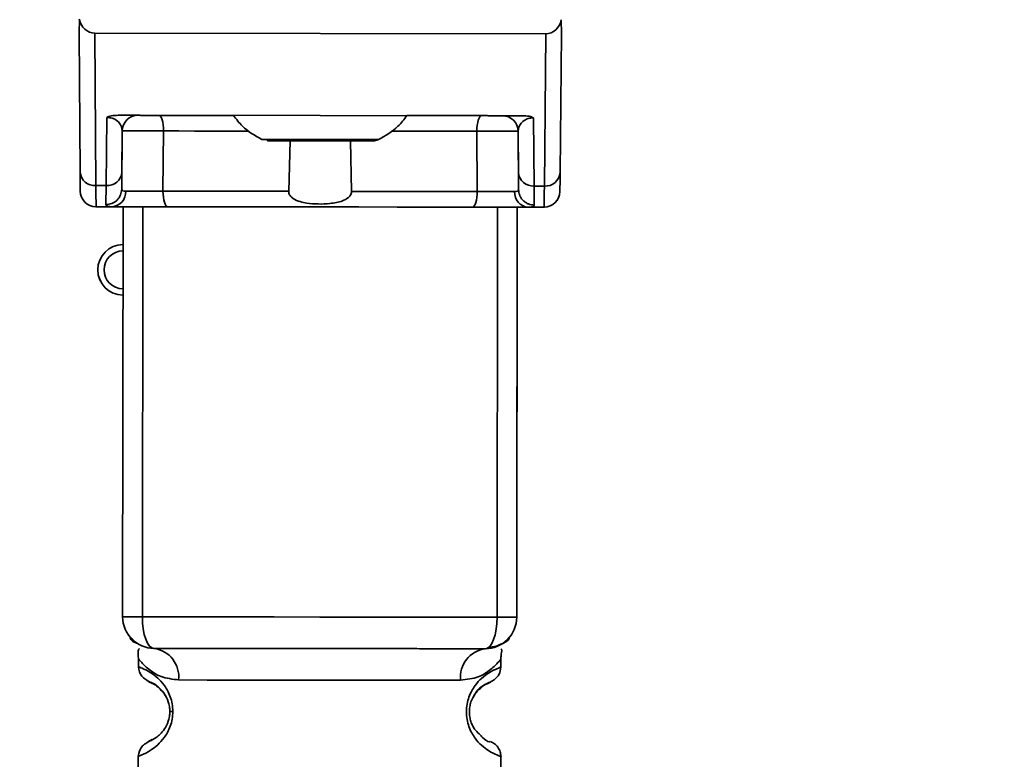
# Paper-space layout 'Blatt3' of a CAD drawing. Units: millimetres. Extents: x 0 to 4200, y 0 to 2970.
# Drawn here: x 1359 to 1390, y 1711 to 1735 of the extents above; entities that cross this region are included whole.
import ezdxf

# ---------------------------------------------------------------- set-up
doc = ezdxf.new("R2010")
doc.units = ezdxf.units.MM
doc.layers.add('1', color=7, linetype='Continuous')
doc.styles.add('SLDTEXTSTYLE1', font='TXT', dxfattribs={"width": 0.605})
doc.dimstyles.new('SLDDIMSTYLE0', dxfattribs={"dimtxt": 35, "dimasz": 25, "dimexe": 0, "dimexo": 0.0625, "dimgap": 8.75, "dimtad": 1, "dimdec": 0, "dimrnd": 1e-09, "dimzin": 12, "dimdsep": 46, "dimtxsty": 'SLDTEXTSTYLE1', "dimsah": 1, "dimcen": 0.09, "dimadec": 0, "dimazin": 3, "dimtfac": 1, "dimtdec": 0, "dimtofl": 0, "dimtmove": 0, "dimatfit": 3, "dimfxl": 1, "dimfrac": 2, "dimtolj": 1, "dimtzin": 12, "dimarcsym": 0})

# ---------------------------------------------------------------- blocks, each defined once
blk = doc.blocks.new('_D_29')
at = {"layer": '1', "ltscale": 10}
for p, q in [((1516.857, 2575.155), (1953.538, 2575.155)), ((1943.538, 2575.155), (1943.538, 1346.255)), ((1113.657, 1346.255), (1953.538, 1346.255))]:
    blk.add_line(p, q, dxfattribs=at)
for points in [[(1943.538, 2575.155), (1939.538, 2550.155), (1947.538, 2550.155)], [(1943.538, 1346.255), (1947.538, 1371.255), (1939.538, 1371.255)]]:
    blk.add_solid(points, dxfattribs=at)
at = {"layer": '1', "ltscale": 10, "insert": (1898.421, 1907.233), "char_height": 35, "attachment_point": 1, "rotation": 90, "style": 'SLDTEXTSTYLE1'}
blk.add_mtext('1229', dxfattribs=at)

psp = doc.layouts.new('Blatt3')

# ---------------------------------------------------------------- linework, layer by layer
at = {"color": 7, "linetype": 'Continuous', "lineweight": 35, "ltscale": 10}
for p, q in [((1361.005, 1734.532), (1360.997, 1734.087)), ((1376.297, 1734.072), (1376.289, 1734.517)), ((1361.031, 1729.686), (1360.997, 1734.087)), ((1360.997, 1734.087), (1361.031, 1729.686)), ((1360.997, 1734.087), (1360.997, 1734.087)), ((1361.493, 1734.087), (1361.53, 1729.257)), ((1361.493, 1734.087), (1375.801, 1734.073)), ((1375.801, 1734.073), (1375.754, 1729.243)), ((1376.297, 1734.072), (1376.254, 1729.671)), ((1376.254, 1729.67), (1376.297, 1734.072)), ((1376.297, 1734.072), (1376.297, 1734.072)), ((1361.854, 1729.256), (1361.875, 1731.42)), ((1362.234, 1731.486), (1375.054, 1731.473)), ((1362.867, 1731.486), (1362.867, 1731.486)), ((1363.521, 1731.485), (1365.896, 1731.482)), ((1371.393, 1731.477), (1373.768, 1731.475)), ((1374.421, 1731.474), (1374.421, 1731.474)), ((1375.414, 1731.406), (1375.43, 1729.243)), ((1362.367, 1730.99), (1362.349, 1729.142)), ((1362.354, 1729.685), (1362.367, 1730.99)), ((1362.367, 1730.99), (1362.367, 1730.99)), ((1362.367, 1730.99), (1362.367, 1730.99)), ((1363.674, 1730.989), (1363.657, 1729.08)), ((1373.627, 1729.07), (1373.613, 1730.979)), ((1374.921, 1730.978), (1374.931, 1729.672)), ((1374.935, 1729.13), (1374.921, 1730.978)), ((1374.921, 1730.978), (1374.921, 1730.978)), ((1374.921, 1730.977), (1374.921, 1730.978)), ((1367.646, 1729.076), (1367.687, 1730.681)), ((1369.6, 1730.679), (1369.637, 1729.074)), ((1362.354, 1729.685), (1362.349, 1729.142)), ((1374.931, 1729.672), (1374.935, 1729.13)), ((1361.854, 1729.256), (1361.53, 1729.257)), ((1361.848, 1728.654), (1361.854, 1729.256)), ((1375.43, 1729.243), (1375.754, 1729.243)), ((1375.43, 1729.243), (1375.434, 1728.64)), ((1361.035, 1729.083), (1361.035, 1729.083)), ((1376.248, 1729.068), (1376.248, 1729.067)), ((1361.528, 1728.587), (1362.043, 1728.586)), ((1361.535, 1728.587), (1362.04, 1728.586)), ((1362.04, 1728.586), (1361.535, 1728.587)), ((1361.535, 1728.587), (1361.535, 1728.587)), ((1362.378, 1715.586), (1362.391, 1728.586)), ((1374.891, 1728.573), (1374.878, 1715.573)), ((1375.24, 1728.573), (1375.755, 1728.572)), ((1375.242, 1728.573), (1375.748, 1728.573)), ((1375.748, 1728.572), (1375.242, 1728.573)), ((1375.748, 1728.572), (1375.748, 1728.573)), ((1361.589, 1726.586), (1361.589, 1726.586)), ((1362.378, 1715.586), (1362.378, 1715.586)), ((1374.878, 1715.573), (1374.878, 1715.573)), ((1363.377, 1714.585), (1363.377, 1714.585)), ((1373.877, 1714.574), (1373.877, 1714.574)), ((1362.877, 1714.265), (1362.877, 1714)), ((1374.377, 1713.988), (1374.377, 1714.265)), ((1362.877, 1714), (1362.877, 1713.999)), ((1374.377, 1713.988), (1374.377, 1713.988)), ((1362.874, 1711.171), (1362.871, 1708)), ((1374.371, 1707.988), (1374.374, 1711.16))]:
    psp.add_line(p, q, dxfattribs=at)
at = {"color": 1, "linetype": 'Continuous', "lineweight": 35, "ltscale": 10}
for p, q in [((1363.003, 1715.585), (1363.016, 1728.585)), ((1374.253, 1715.574), (1374.266, 1728.574))]:
    psp.add_line(p, q, dxfattribs=at)
at = {"color": 7, "linetype": 'Continuous', "lineweight": 35, "ltscale": 10, "flags": 128}
for points in [[(1363.521, 1731.485), (1363.551, 1731.475), (1363.579, 1731.447), (1363.606, 1731.401), (1363.629, 1731.34), (1363.648, 1731.265), (1363.662, 1731.179), (1363.671, 1731.086), (1363.674, 1730.989)], [(1373.768, 1731.475), (1373.738, 1731.465), (1373.709, 1731.437), (1373.683, 1731.391), (1373.659, 1731.33), (1373.64, 1731.255), (1373.626, 1731.169), (1373.617, 1731.076), (1373.613, 1730.979)], [(1368.643, 1730.68), (1368.002, 1730.68), (1367.459, 1730.681), (1367.096, 1730.681), (1366.968, 1730.681), (1367.096, 1730.681), (1367.459, 1730.681), (1368.002, 1730.68), (1368.643, 1730.68), (1369.284, 1730.679), (1369.828, 1730.679), (1370.191, 1730.678), (1370.318, 1730.678), (1370.191, 1730.678), (1369.828, 1730.679), (1369.284, 1730.679), (1368.643, 1730.68)], [(1368.643, 1730.68), (1368.108, 1730.68), (1367.653, 1730.681), (1367.35, 1730.681), (1367.243, 1730.681), (1367.35, 1730.681), (1367.653, 1730.681), (1368.108, 1730.68), (1368.643, 1730.68), (1369.179, 1730.679), (1369.633, 1730.679), (1369.937, 1730.678), (1370.043, 1730.678), (1369.937, 1730.678), (1369.633, 1730.679), (1369.179, 1730.679), (1368.643, 1730.68)], [(1363.81, 1728.585), (1363.78, 1728.594), (1363.752, 1728.622), (1363.725, 1728.668), (1363.702, 1728.73), (1363.683, 1728.805), (1363.669, 1728.89), (1363.66, 1728.983), (1363.657, 1729.08)], [(1367.646, 1729.076), (1367.139, 1729.077), (1366.633, 1729.077), (1366.129, 1729.078), (1365.627, 1729.078), (1365.129, 1729.079), (1364.634, 1729.079), (1364.143, 1729.08), (1363.657, 1729.08)], [(1373.627, 1729.07), (1373.14, 1729.071), (1372.649, 1729.071), (1372.155, 1729.072), (1371.656, 1729.072), (1371.155, 1729.073), (1370.651, 1729.073), (1370.145, 1729.074), (1369.637, 1729.074)], [(1373.472, 1728.575), (1373.502, 1728.584), (1373.531, 1728.613), (1373.558, 1728.658), (1373.581, 1728.72), (1373.6, 1728.795), (1373.615, 1728.88), (1373.624, 1728.973), (1373.627, 1729.07)], [(1373.472, 1728.575), (1372.291, 1728.576), (1371.087, 1728.577), (1369.868, 1728.579), (1368.641, 1728.58), (1367.415, 1728.581), (1366.196, 1728.582), (1364.992, 1728.583), (1363.81, 1728.585)], [(1362.378, 1715.586), (1362.389, 1715.586), (1362.422, 1715.586), (1362.476, 1715.586), (1362.549, 1715.586), (1362.641, 1715.586), (1362.749, 1715.586), (1362.87, 1715.585), (1363.003, 1715.585)], [(1363.003, 1715.585), (1364.363, 1715.584), (1365.763, 1715.583), (1367.189, 1715.581), (1368.628, 1715.58), (1370.068, 1715.578), (1371.494, 1715.577), (1372.893, 1715.575), (1374.253, 1715.574)], [(1363.377, 1714.585), (1363.304, 1714.604), (1363.234, 1714.661), (1363.169, 1714.754), (1363.112, 1714.878), (1363.066, 1715.03), (1363.031, 1715.203), (1363.01, 1715.39), (1363.003, 1715.585)], [(1373.877, 1714.574), (1373.95, 1714.594), (1374.021, 1714.65), (1374.086, 1714.743), (1374.143, 1714.867), (1374.19, 1715.019), (1374.224, 1715.191), (1374.246, 1715.379), (1374.253, 1715.574)], [(1374.253, 1715.574), (1374.386, 1715.574), (1374.508, 1715.574), (1374.616, 1715.574), (1374.707, 1715.574), (1374.781, 1715.574), (1374.835, 1715.574), (1374.867, 1715.574), (1374.878, 1715.573)], [(1364.154, 1713.584), (1365.063, 1713.583), (1366.148, 1713.582), (1367.356, 1713.581), (1368.626, 1713.58), (1369.897, 1713.578), (1371.104, 1713.577), (1372.189, 1713.576), (1373.099, 1713.575)], [(1363.971, 1712.584), (1363.949, 1712.584), (1363.93, 1712.584), (1363.913, 1712.584), (1363.9, 1712.584), (1363.889, 1712.584), (1363.881, 1712.584), (1363.877, 1712.584), (1363.875, 1712.584)]]:
    psp.add_lwpolyline(points, dxfattribs=at)
at = {"color": 1, "linetype": 'Continuous', "lineweight": 35, "ltscale": 10, "flags": 128}
for points in [[(1366.385, 1730.986), (1366.165, 1730.987), (1365.66, 1730.987), (1365.158, 1730.988), (1364.659, 1730.988), (1364.164, 1730.989), (1363.674, 1730.989)], [(1366.793, 1730.722), (1366.934, 1730.722), (1367.335, 1730.722), (1367.935, 1730.721), (1368.643, 1730.72), (1369.351, 1730.72), (1369.952, 1730.719), (1370.353, 1730.719), (1370.494, 1730.718), (1370.494, 1730.718)], [(1373.613, 1730.979), (1373.123, 1730.98), (1372.628, 1730.98), (1372.13, 1730.981), (1371.627, 1730.981), (1371.122, 1730.982), (1370.902, 1730.982)]]:
    psp.add_lwpolyline(points, dxfattribs=at)
at = {"color": 7, "linetype": 'Continuous', "lineweight": 35, "ltscale": 100}
for centre, radius, start, end in [((1362.867, 1730.986), 0.5, 89.9428, 179.4428), ((1362.867, 1730.986), 0.5, 89.9428, 179.4428), ((1374.421, 1730.974), 0.5, 0.4428, 89.9428), ((1374.421, 1730.974), 0.5, 0.4428, 89.9428), ((1361.499, 1729.725), 0.47, 184.8059, 273.865), ((1361.886, 1729.725), 0.47, 266.0207, 355.0798), ((1375.399, 1729.711), 0.47, 184.8059, 273.865), ((1375.786, 1729.711), 0.47, 266.0207, 355.0798), ((1361.535, 1729.087), 0.5, 180.4428, 269.9428), ((1361.535, 1729.087), 0.5, 180.4428, 269.9428), ((1362.007, 1729.055), 0.47, 274.0679, 2.8969), ((1375.277, 1729.042), 0.47, 176.9888, 265.8178), ((1375.748, 1729.073), 0.5, 269.9428, 359.4428), ((1375.748, 1729.072), 0.5, 269.9428, 359.4428), ((1362.389, 1726.586), 0.8, 89.9428, 269.9428), ((1362.389, 1726.586), 0.6, 89.9428, 269.9428), ((1362.389, 1726.586), 0.8, 180, 269.9428), ((1363.378, 1715.585), 1, 179.9428, 269.9428), ((1363.378, 1715.585), 1, 179.9428, 269.9428), ((1373.878, 1715.574), 1, 269.9428, 359.9428), ((1373.878, 1715.574), 1, 269.9428, 359.9428), ((1363.249, 1713.684), 0.91, 353.7131, 81.9223), ((1374.003, 1713.673), 0.91, 97.9634, 186.1726)]:
    psp.add_arc(centre, radius, start, end, dxfattribs=at)
for centre, major_axis, start_param, end_param in [((1361.492, 1734.659), (-0.005, 0.572), 1.786705, 3.133711), ((1375.802, 1734.644), (0.006, 0.572), 3.149474, 4.496481)]:
    psp.add_ellipse(centre, major_axis=major_axis, ratio=0.874745, start_param=start_param, end_param=end_param, dxfattribs=at)
at = {"color": 7, "linetype": 'Continuous', "lineweight": 35, "ltscale": 10}
for points, knots in [([(1362.234, 1731.486), (1362.161, 1731.484), (1362.058, 1731.48), (1361.937, 1731.451), (1361.895, 1731.43), (1361.875, 1731.42)], [0, 0, 0, 0, 0.5472315, 0.7792611, 1, 1, 1, 1]), ([(1362.367, 1730.99), (1362.353, 1731.076), (1362.333, 1731.201), (1362.179, 1731.341), (1362.046, 1731.398), (1361.955, 1731.415), (1361.908, 1731.419), (1361.886, 1731.419), (1361.875, 1731.42)], [0, 0, 0, 0, 0.551782, 0.806789, 0.923464, 0.964963, 0.982953, 1, 1, 1, 1]), ([(1362.234, 1731.486), (1362.295, 1731.486), (1362.54, 1731.486), (1362.801, 1731.486), (1362.843, 1731.486), (1362.867, 1731.486)], [0, 0, 0, 0, 0.124893, 0.499571, 1, 1, 1, 1]), ([(1363.521, 1731.485), (1363.482, 1731.485), (1363.406, 1731.485), (1363.287, 1731.485), (1363.174, 1731.485), (1363.07, 1731.485), (1362.983, 1731.485), (1362.918, 1731.485), (1362.875, 1731.486), (1362.87, 1731.486), (1362.867, 1731.486)], [0, 0, 0, 0, 0.127157, 0.249912, 0.374944, 0.499937, 0.624958, 0.74997, 0.874979, 1, 1, 1, 1]), ([(1365.896, 1731.482), (1365.984, 1731.363), (1366.222, 1731.042), (1366.573, 1730.845), (1366.793, 1730.722)], [0, 0, 0, 0, 0.372274, 1, 1, 1, 1]), ([(1370.494, 1730.718), (1370.714, 1730.841), (1371.066, 1731.037), (1371.304, 1731.358), (1371.393, 1731.477)], [0, 0, 0, 0, 0.627726, 1, 1, 1, 1]), ([(1374.421, 1731.474), (1374.418, 1731.474), (1374.413, 1731.474), (1374.37, 1731.474), (1374.305, 1731.474), (1374.218, 1731.474), (1374.115, 1731.474), (1374.001, 1731.474), (1373.882, 1731.475), (1373.806, 1731.475), (1373.768, 1731.475)], [0, 0, 0, 0, 0.127513, 0.250222, 0.375238, 0.500192, 0.625202, 0.750166, 0.875093, 1, 1, 1, 1]), ([(1374.421, 1731.474), (1374.443, 1731.474), (1374.475, 1731.474), (1374.693, 1731.474), (1374.869, 1731.474), (1374.993, 1731.473), (1375.054, 1731.473)], [0, 0, 0, 0, 0.499637, 0.749796, 0.875306, 1, 1, 1, 1]), ([(1375.414, 1731.406), (1375.403, 1731.406), (1375.38, 1731.406), (1375.333, 1731.401), (1375.242, 1731.384), (1375.109, 1731.328), (1374.954, 1731.189), (1374.934, 1731.064), (1374.921, 1730.978)], [0, 0, 0, 0, 0.017048, 0.035041, 0.076543, 0.193208, 0.448227, 1, 1, 1, 1]), ([(1375.414, 1731.406), (1375.393, 1731.416), (1375.351, 1731.438), (1375.23, 1731.467), (1375.127, 1731.471), (1375.054, 1731.473)], [0, 0, 0, 0, 0.22074, 0.452769, 1, 1, 1, 1]), ([(1363.674, 1730.989), (1363.598, 1730.99), (1363.445, 1730.991), (1363.207, 1730.992), (1362.98, 1730.993), (1362.773, 1730.993), (1362.599, 1730.993), (1362.468, 1730.993), (1362.383, 1730.992), (1362.372, 1730.991), (1362.367, 1730.99)], [0, 0, 0, 0, 0.124928, 0.249895, 0.37493, 0.499927, 0.624953, 0.749969, 0.87498, 1, 1, 1, 1]), ([(1368.643, 1730.68), (1368.768, 1730.68), (1369.099, 1730.679), (1369.608, 1730.679), (1370.063, 1730.678), (1370.274, 1730.678), (1370.319, 1730.678), (1370.318, 1730.678), (1370.319, 1730.678), (1370.32, 1730.678), (1370.322, 1730.678), (1370.349, 1730.678), (1370.4, 1730.682), (1370.447, 1730.702), (1370.469, 1730.711)], [0, 0, 0, 0, 0.134253, 0.358477, 0.586058, 0.813801, 0.928202, 0.94244, 0.943833, 0.944387, 0.944844, 0.945874, 0.973719, 1, 1, 1, 1]), ([(1374.921, 1730.978), (1374.915, 1730.978), (1374.905, 1730.979), (1374.819, 1730.98), (1374.688, 1730.981), (1374.514, 1730.981), (1374.308, 1730.981), (1374.08, 1730.981), (1373.842, 1730.98), (1373.69, 1730.98), (1373.613, 1730.979)], [0, 0, 0, 0, 0.125092, 0.250208, 0.375227, 0.500185, 0.625199, 0.750166, 0.875094, 1, 1, 1, 1]), ([(1361.035, 1729.083), (1361.035, 1729.109), (1361.035, 1729.162), (1361.032, 1729.511), (1361.031, 1729.686)], [0, 0, 0, 0, 0.5, 1, 1, 1, 1]), ([(1361.031, 1729.686), (1361.032, 1729.511), (1361.035, 1729.162), (1361.035, 1729.109), (1361.035, 1729.083)], [0, 0, 0, 0, 0.5, 1, 1, 1, 1]), ([(1376.254, 1729.671), (1376.252, 1729.496), (1376.249, 1729.147), (1376.248, 1729.094), (1376.248, 1729.068)], [0, 0, 0, 0, 0.5, 1, 1, 1, 1]), ([(1376.248, 1729.067), (1376.248, 1729.094), (1376.249, 1729.147), (1376.252, 1729.496), (1376.254, 1729.67)], [0, 0, 0, 0, 0.5, 1, 1, 1, 1]), ([(1361.535, 1728.587), (1361.535, 1728.616), (1361.534, 1728.674), (1361.532, 1729.061), (1361.53, 1729.257)], [0, 0, 0, 0, 0.49416, 1, 1, 1, 1]), ([(1361.848, 1728.654), (1361.911, 1728.66), (1362.007, 1728.67), (1362.123, 1728.731), (1362.203, 1728.794), (1362.268, 1728.872), (1362.33, 1728.986), (1362.341, 1729.081), (1362.349, 1729.142)], [0, 0, 0, 0, 0.239575, 0.368437, 0.5, 0.631563, 0.760425, 1, 1, 1, 1]), ([(1362.349, 1729.142), (1362.354, 1729.124), (1362.365, 1729.087), (1362.439, 1729.082), (1362.476, 1729.079)], [0, 0, 0, 0, 0.502317, 1, 1, 1, 1]), ([(1374.935, 1729.13), (1374.93, 1729.111), (1374.919, 1729.074), (1374.844, 1729.069), (1374.807, 1729.067)], [0, 0, 0, 0, 0.502317, 1, 1, 1, 1]), ([(1374.935, 1729.13), (1374.942, 1729.068), (1374.953, 1728.973), (1375.016, 1728.859), (1375.08, 1728.781), (1375.16, 1728.718), (1375.276, 1728.657), (1375.372, 1728.647), (1375.434, 1728.64)], [0, 0, 0, 0, 0.239575, 0.368437, 0.5, 0.631563, 0.760425, 1, 1, 1, 1]), ([(1375.754, 1729.243), (1375.752, 1729.047), (1375.748, 1728.659), (1375.748, 1728.601), (1375.748, 1728.573)], [0, 0, 0, 0, 0.50584, 1, 1, 1, 1]), ([(1362.476, 1729.079), (1362.543, 1729.079), (1362.675, 1729.078), (1362.978, 1729.078), (1363.319, 1729.079), (1363.544, 1729.08), (1363.657, 1729.08)], [0, 0, 0, 0, 0.249996, 0.49999, 0.749989, 1, 1, 1, 1]), ([(1369.637, 1729.074), (1369.636, 1729.051), (1369.632, 1729.005), (1369.593, 1728.931), (1369.505, 1728.842), (1369.292, 1728.738), (1368.851, 1728.664), (1368.385, 1728.668), (1367.999, 1728.745), (1367.827, 1728.813), (1367.713, 1728.905), (1367.663, 1728.977), (1367.646, 1729.039), (1367.646, 1729.069), (1367.646, 1729.076)], [0, 0, 0, 0, 0.02932, 0.058504, 0.106472, 0.190697, 0.366699, 0.680965, 0.771085, 0.877596, 0.919577, 0.961903, 0.990987, 1, 1, 1, 1]), ([(1373.627, 1729.07), (1373.739, 1729.07), (1373.964, 1729.068), (1374.306, 1729.067), (1374.608, 1729.066), (1374.741, 1729.067), (1374.807, 1729.067)], [0, 0, 0, 0, 0.250011, 0.50001, 0.750004, 1, 1, 1, 1]), ([(1362.04, 1728.586), (1361.984, 1728.589), (1361.872, 1728.594), (1361.856, 1728.634), (1361.848, 1728.654)], [0, 0, 0, 0, 0.4970236, 1, 1, 1, 1]), ([(1363.81, 1728.585), (1363.642, 1728.585), (1363.305, 1728.585), (1362.792, 1728.586), (1362.338, 1728.586), (1362.14, 1728.586), (1362.04, 1728.586)], [0, 0, 0, 0, 0.250001, 0.5, 0.75, 1, 1, 1, 1]), ([(1362.04, 1728.586), (1362.132, 1728.586), (1362.236, 1728.586), (1362.405, 1728.586), (1362.426, 1728.586)], [0, 0, 0, 0, 0.876728, 1, 1, 1, 1]), ([(1362.487, 1728.586), (1362.498, 1728.586), (1362.52, 1728.586), (1362.693, 1728.586), (1362.907, 1728.585), (1363.064, 1728.585), (1363.119, 1728.585)], [0, 0, 0, 0, 0.282437, 0.564876, 0.847292, 1, 1, 1, 1]), ([(1375.242, 1728.573), (1375.143, 1728.573), (1374.944, 1728.573), (1374.491, 1728.574), (1373.978, 1728.574), (1373.641, 1728.575), (1373.472, 1728.575)], [0, 0, 0, 0, 0.25, 0.5, 0.749999, 1, 1, 1, 1]), ([(1374.163, 1728.574), (1374.264, 1728.574), (1374.465, 1728.574), (1374.679, 1728.574), (1374.783, 1728.574), (1374.792, 1728.574), (1374.795, 1728.574)], [0, 0, 0, 0, 0.282437, 0.564876, 0.847292, 1, 1, 1, 1]), ([(1374.857, 1728.573), (1374.878, 1728.573), (1375.047, 1728.573), (1375.151, 1728.573), (1375.242, 1728.573)], [0, 0, 0, 0, 0.123272, 1, 1, 1, 1]), ([(1375.242, 1728.573), (1375.298, 1728.575), (1375.41, 1728.58), (1375.426, 1728.62), (1375.434, 1728.64)], [0, 0, 0, 0, 0.4970236, 1, 1, 1, 1]), ([(1374.886, 1722.912), (1374.886, 1722.904), (1374.885, 1722.792), (1374.885, 1722.671), (1374.885, 1722.559)], [0, 0, 0, 0, 0.073433, 1, 1, 1, 1]), ([(1374.885, 1722.559), (1374.885, 1722.448), (1374.885, 1722.291), (1374.885, 1722.103), (1374.885, 1721.994), (1374.885, 1721.908), (1374.885, 1721.848), (1374.885, 1721.812), (1374.885, 1721.808), (1374.885, 1721.806)], [0, 0, 0, 0, 0.306904, 0.433814, 0.547918, 0.654648, 0.761176, 0.874368, 1, 1, 1, 1]), ([(1362.918, 1714.58), (1362.898, 1714.572), (1362.862, 1714.556), (1362.872, 1714.356), (1362.877, 1714.263)], [0, 0, 0, 0, 0.5322544, 1, 1, 1, 1]), ([(1374.377, 1714.252), (1374.377, 1714.261), (1374.377, 1714.28), (1374.379, 1714.319), (1374.386, 1714.395), (1374.401, 1714.527), (1374.426, 1714.558), (1374.371, 1714.558), (1374.371, 1714.558)], [0, 0, 0, 0, 0.023904, 0.049326, 0.11041, 0.297085, 0.998359, 1, 1, 1, 1]), ([(1362.877, 1714), (1362.898, 1713.895), (1362.941, 1713.691), (1363.16, 1713.566), (1363.267, 1713.505)], [0, 0, 0, 0, 0.514141, 1, 1, 1, 1]), ([(1373.882, 1713.446), (1373.971, 1713.48), (1374.111, 1713.532), (1374.342, 1713.76), (1374.365, 1713.911), (1374.377, 1713.988)], [0, 0, 0, 0, 0.467431, 0.728842, 1, 1, 1, 1]), ([(1373.882, 1713.446), (1373.971, 1713.48), (1374.111, 1713.532), (1374.342, 1713.76), (1374.365, 1713.911), (1374.377, 1713.988)], [0, 0, 0, 0, 0.467431, 0.728842, 1, 1, 1, 1]), ([(1363.875, 1712.584), (1363.873, 1712.638), (1363.867, 1712.751), (1363.812, 1712.961), (1363.653, 1713.253), (1363.33, 1713.504), (1363.126, 1713.567), (1363.268, 1713.497), (1363.31, 1713.476)], [0, 0, 0, 0, 0.037237, 0.077946, 0.166519, 0.369643, 0.813757, 1, 1, 1, 1]), ([(1363.875, 1712.584), (1363.873, 1712.638), (1363.867, 1712.751), (1363.812, 1712.961), (1363.653, 1713.253), (1363.33, 1713.504), (1363.126, 1713.566), (1363.268, 1713.497), (1363.31, 1713.476)], [0, 0, 0, 0, 0.037237, 0.077946, 0.166519, 0.369643, 0.813757, 1, 1, 1, 1]), ([(1373.886, 1713.437), (1373.956, 1713.471), (1374.132, 1713.558), (1373.93, 1713.482), (1373.593, 1713.259), (1373.465, 1712.973), (1373.425, 1712.887)], [0, 0, 0, 0, 0.283409, 0.715912, 0.913711, 1, 1, 1, 1]), ([(1373.542, 1712.021), (1373.52, 1712.057), (1373.478, 1712.124), (1373.423, 1712.258), (1373.385, 1712.408), (1373.371, 1712.575), (1373.385, 1712.742), (1373.439, 1712.951), (1373.571, 1713.196), (1373.666, 1713.268), (1373.724, 1713.313)], [0, 0, 0, 0, 0.10024, 0.187882, 0.273919, 0.352271, 0.431167, 0.51676, 0.703715, 1, 1, 1, 1]), ([(1363.708, 1713.138), (1363.75, 1713.067), (1363.811, 1712.963), (1363.867, 1712.752), (1363.873, 1712.639), (1363.875, 1712.584)], [0, 0, 0, 0, 0.531945, 0.77578, 1, 1, 1, 1]), ([(1363.708, 1713.138), (1363.75, 1713.067), (1363.811, 1712.963), (1363.867, 1712.751), (1363.873, 1712.638), (1363.875, 1712.584)], [0, 0, 0, 0, 0.531945, 0.77578, 1, 1, 1, 1]), ([(1363.875, 1712.584), (1363.873, 1712.53), (1363.867, 1712.417), (1363.811, 1712.208), (1363.651, 1711.916), (1363.328, 1711.666), (1363.124, 1711.604), (1363.265, 1711.673), (1363.307, 1711.693)], [0, 0, 0, 0, 0.037273, 0.078025, 0.16672, 0.370086, 0.814649, 1, 1, 1, 1]), ([(1363.265, 1711.664), (1363.158, 1711.604), (1362.938, 1711.48), (1362.896, 1711.276), (1362.874, 1711.171)], [0, 0, 0, 0, 0.485913, 1, 1, 1, 1]), ([(1374.374, 1711.16), (1374.37, 1711.21), (1374.361, 1711.312), (1374.288, 1711.453), (1374.18, 1711.568), (1374.087, 1711.611), (1374.041, 1711.632)], [0, 0, 0, 0, 0.244212, 0.500227, 0.756125, 1, 1, 1, 1])]:
    psp.add_open_spline(points, degree=3, knots=knots, dxfattribs=at)
at = {"color": 1, "linetype": 'Continuous', "lineweight": 35, "ltscale": 10}
for points, knots in [([(1362.837, 1714.75), (1362.831, 1714.752), (1362.622, 1714.815), (1362.572, 1715.003), (1362.703, 1714.867), (1362.755, 1714.813)], [0, 0, 0, 0, 0.0158961, 0.6094652, 1, 1, 1, 1]), ([(1362.837, 1714.75), (1362.831, 1714.751), (1362.622, 1714.814), (1362.572, 1715.003), (1362.703, 1714.867), (1362.755, 1714.813)], [0, 0, 0, 0, 0.0158961, 0.6094652, 1, 1, 1, 1]), ([(1373.877, 1714.574), (1374.086, 1714.623), (1374.522, 1714.724), (1374.694, 1714.981), (1374.571, 1714.866), (1374.53, 1714.827)], [0, 0, 0, 0, 0.378697, 0.791741, 1, 1, 1, 1]), ([(1374.347, 1714.717), (1374.377, 1714.725), (1374.617, 1714.793), (1374.687, 1714.984), (1374.57, 1714.866), (1374.53, 1714.827)], [0, 0, 0, 0, 0.087022, 0.693973, 1, 1, 1, 1]), ([(1362.877, 1714.263), (1362.894, 1714.239), (1362.927, 1714.19), (1363.184, 1713.923), (1363.569, 1713.662), (1363.96, 1713.61), (1364.154, 1713.584)], [0, 0, 0, 0, 0.249132, 0.500002, 0.750839, 1, 1, 1, 1]), ([(1374.377, 1714.252), (1374.361, 1714.229), (1374.337, 1714.195), (1374.195, 1714.039), (1374.007, 1713.873), (1373.683, 1713.651), (1373.293, 1713.6), (1373.099, 1713.575)], [0, 0, 0, 0, 0.249089, 0.374449, 0.500112, 0.750928, 1, 1, 1, 1]), ([(1362.877, 1714), (1362.901, 1713.993), (1362.943, 1713.98), (1363.213, 1713.862), (1363.475, 1713.672), (1363.702, 1713.432), (1363.871, 1713.136), (1363.958, 1712.83), (1363.966, 1712.665), (1363.971, 1712.584)], [0, 0, 0, 0, 0.285906, 0.509926, 0.645773, 0.761412, 0.882511, 0.942569, 1, 1, 1, 1]), ([(1374.374, 1711.16), (1374.374, 1711.16), (1374.416, 1711.144), (1374.283, 1711.187), (1374.04, 1711.297), (1373.775, 1711.488), (1373.549, 1711.728), (1373.379, 1712.023), (1373.296, 1712.329), (1373.272, 1712.575), (1373.296, 1712.822), (1373.38, 1713.128), (1373.55, 1713.422), (1373.778, 1713.661), (1374.039, 1713.851), (1374.31, 1713.969), (1374.353, 1713.981), (1374.377, 1713.988)], [0, 0, 0, 0, 0.000008, 0.143085, 0.254996, 0.323048, 0.380762, 0.441322, 0.470906, 0.499998, 0.529135, 0.558714, 0.619264, 0.676947, 0.74503, 0.856818, 1, 1, 1, 1]), ([(1363.31, 1713.476), (1363.338, 1713.478), (1363.388, 1713.48), (1363.611, 1713.243), (1363.708, 1713.138)], [0, 0, 0, 0, 0.559408, 1, 1, 1, 1]), ([(1373.724, 1713.313), (1373.753, 1713.343), (1373.853, 1713.448), (1373.873, 1713.442), (1373.886, 1713.437)], [0, 0, 0, 0, 0.290586, 1, 1, 1, 1]), ([(1363.971, 1712.584), (1363.966, 1712.503), (1363.957, 1712.338), (1363.871, 1712.036), (1363.703, 1711.741), (1363.48, 1711.506), (1363.21, 1711.307), (1362.938, 1711.189), (1362.896, 1711.177), (1362.874, 1711.171)], [0, 0, 0, 0, 0.058011, 0.117178, 0.236108, 0.353093, 0.480401, 0.724113, 1, 1, 1, 1]), ([(1374.035, 1711.634), (1373.994, 1711.623), (1373.934, 1711.607), (1373.637, 1711.921), (1373.542, 1712.021)], [0, 0, 0, 0, 0.680895, 1, 1, 1, 1]), ([(1374.035, 1711.634), (1373.994, 1711.623), (1373.934, 1711.607), (1373.637, 1711.921), (1373.542, 1712.021)], [0, 0, 0, 0, 0.680895, 1, 1, 1, 1])]:
    psp.add_open_spline(points, degree=3, knots=knots, dxfattribs=at)
at = {"color": 7, "linetype": 'Continuous', "lineweight": 35, "ltscale": 10}
for points in [[(1373.877, 1714.574), (1373.027, 1714.575), (1371.326, 1714.577), (1368.627, 1714.58), (1365.928, 1714.582), (1364.228, 1714.584), (1363.377, 1714.585)], [(1363.377, 1714.585), (1363.718, 1714.585), (1364.398, 1714.584), (1365.697, 1714.583), (1367.123, 1714.581), (1368.126, 1714.58), (1368.627, 1714.58)], [(1368.627, 1714.58), (1369.129, 1714.579), (1370.132, 1714.578), (1371.557, 1714.577), (1372.857, 1714.575), (1373.537, 1714.575), (1373.877, 1714.574)]]:
    psp.add_open_spline(points, degree=3, dxfattribs=at)

# ---------------------------------------------------------------- dimensions: what is measured, and where the dimension line sits
at = {"layer": '1', "ltscale": 10}
dim = psp.add_linear_dim(base=(1943.538, 1346.255), p1=(1506.857, 2575.155), p2=(1103.657, 1346.255), angle=90, dimstyle='SLDDIMSTYLE0', dxfattribs=at)
dim.commit()
dim.dimension.update_dxf_attribs({"geometry": '_D_29', "text_midpoint": (1943.538, 1960.705), "dimtype": 160})

doc.saveas('drawing.dxf')
